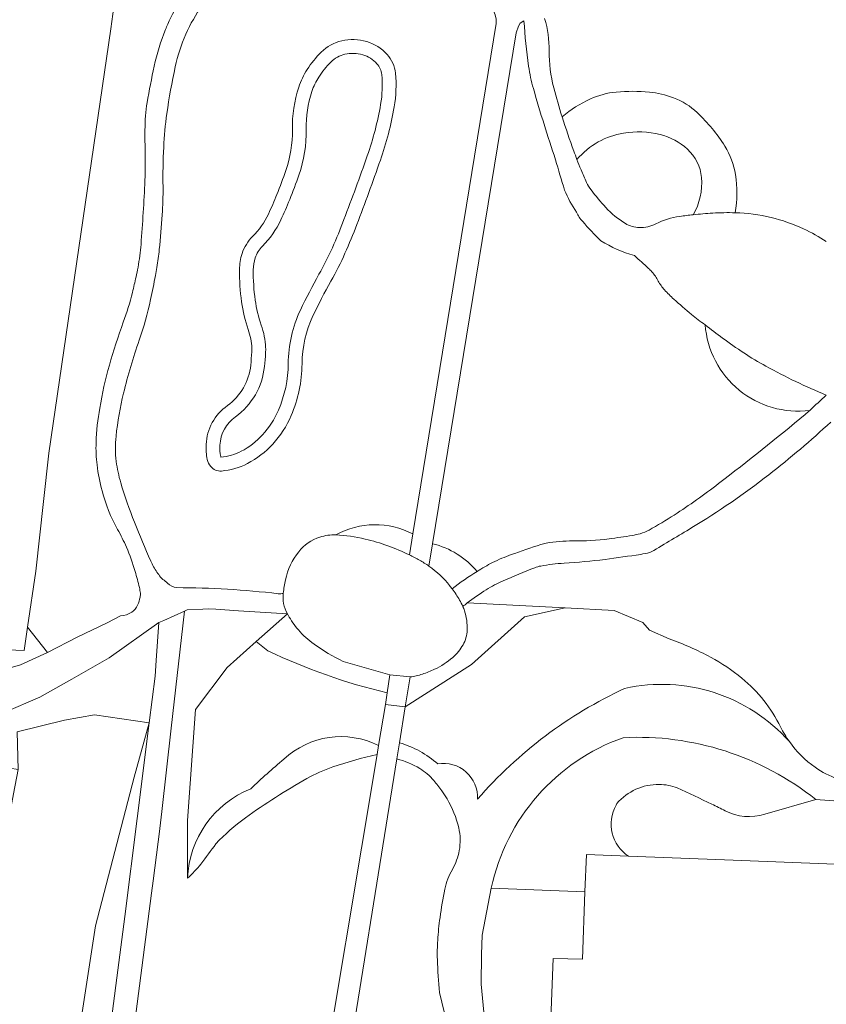
# Model space of a CAD drawing. Units: metres. Extents: x 203275 to 211954, y 436544 to 441036.
# Drawn here: x 205835 to 205893, y 439135 to 439206 of the extents above; entities that cross this region are included whole.
import ezdxf

# ---------------------------------------------------------------- set-up
doc = ezdxf.new("R2010")
doc.units = ezdxf.units.M
doc.header["$MEASUREMENT"] = 0
for name, color, linetype, lineweight in [('B-RO-GR-BEPLANTING_CULTUUR_BOSPLANTSOEN-GV', 243, 'Continuous', 0), ('B-RO-GR-BEPLANTING_CULTUUR_HEESTERS-GV', 243, 'Continuous', 0), ('B-RO-GR-BEPLANTING_CULTUUR_ROOS-GV', 243, 'Continuous', 0), ('B-RO-GR-GROENVOORZIENING-GV', 243, 'Continuous', 0), ('B-RO-OG-BEBOUWING-GV', 243, 'Continuous', 0), ('B-RO-OG-TERREIN_CULTUURSCHEIDING-GV', 243, 'Continuous', 0), ('B-RO-OG-TERREIN_ERF-GV', 243, 'Continuous', 0), ('B-RO-VH-ONVERHARD-GV', 243, 'Continuous', 0), ('B-RO-VH-VERHARDING_BETON-GV', 243, 'Continuous', 0), ('B-RO-VH-VERHARDING_OPEN-GV', 243, 'Continuous', 0), ('B-RO-VH-VERHARDING_STRAATBAKSTEEN-GV', 243, 'Continuous', 0)]:
    doc.layers.add(name, color=color, linetype=linetype, lineweight=lineweight)

msp = doc.modelspace()

# ---------------------------------------------------------------- linework, layer by layer
at = {"layer": 'B-RO-GR-BEPLANTING_CULTUUR_BOSPLANTSOEN-GV', "flags": 128}
for points in [[(205846.14, 439245.313), (205845.858, 439236.373), (205845.779, 439232.201), (205845.549, 439232.198), (205843.609, 439218.889), (205841.883, 439207.051), (205841.648, 439205.442), (205837.169, 439174.717), (205836.785, 439171.219)], [(205836.785, 439171.219), (205836.229, 439166.162), (205835.626, 439162.127), (205837.065, 439160.28), (205839.226, 439161.394), (205841.385, 439162.431), (205842.367, 439162.932)]]:
    msp.add_lwpolyline(points, dxfattribs=at)
at = {"layer": 'B-RO-GR-BEPLANTING_CULTUUR_BOSPLANTSOEN-GV'}
for points in [[(205845.783, 439205.795, -0.038673), (205846.765, 439207.64)], [(205845.623, 439205.413, -0.008908), (205845.783, 439205.795)], [(205844.799, 439202.739, -0.04141), (205845.623, 439205.413)], [(205844.279, 439200.111, -0.010543), (205844.799, 439202.739)], [(205844.166, 439199.156, -0.028738), (205844.279, 439200.111)], [(205844.136, 439197.06, -0.022869), (205844.166, 439199.156)], [(205844.123, 439194.457, 0.018818), (205844.136, 439197.06)], [(205843.843, 439189.843, 0.009501), (205844.123, 439194.457)], [(205843.625, 439188.179, 0.025589), (205843.843, 439189.843)], [(205843.486, 439187.494, 0.009003), (205843.625, 439188.179)], [(205843.218, 439186.353, 0.005569), (205843.486, 439187.494)], [(205842.56, 439184.195, 0.027176), (205843.218, 439186.353)], [(205841.553, 439181.083, -0.018856), (205842.56, 439184.195)], [(205840.851, 439177.985, -0.026428), (205841.553, 439181.083)], [(205840.589, 439175.483, -0.033375), (205840.851, 439177.985)], [(205840.658, 439173.868, -0.040359), (205840.589, 439175.483)], [(205841.02, 439171.99, -0.034046), (205840.658, 439173.868)], [(205842.151, 439169.191, -0.062806), (205841.02, 439171.99)], [(205842.785, 439167.913, 0.024465), (205842.151, 439169.191)], [(205843.423, 439166.14, 0.032377), (205842.785, 439167.913)], [(205843.726, 439164.987, 0.011613), (205843.423, 439166.14)], [(205843.796, 439164.571, 0.032728), (205843.726, 439164.987)], [(205843.778, 439164.289, 0.084323), (205843.796, 439164.571)], [(205843.17, 439163.201, 0.156718), (205843.6, 439163.72)], [(205843.6, 439163.72, 0.039725), (205843.778, 439164.289)], [(205842.367, 439162.932, 0.123226), (205843.17, 439163.201)]]:
    msp.add_lwpolyline(points, format="xyb", dxfattribs=at)
at = {"layer": 'B-RO-GR-BEPLANTING_CULTUUR_BOSPLANTSOEN-GV', "flags": 128}
msp.add_lwpolyline([(205827.222, 439115.652), (205827.209, 439115.593), (205835.166, 439114.745), (205836.852, 439122.017), (205839.047, 439130.757), (205840.535, 439140.493), (205843.336, 439151.251), (205844.443, 439155.18), (205840.474, 439155.775), (205838.312, 439155.377), (205834.881, 439154.549), (205834.944, 439151.798), (205834.617, 439150.053), (205831.844, 439135.298), (205831.949, 439135.249), (205832.628, 439134.932), (205830.75, 439129.177), (205829.231, 439124.518)], close=True, dxfattribs=at)
at = {"layer": 'B-RO-GR-BEPLANTING_CULTUUR_HEESTERS-GV', "flags": 128}
msp.add_lwpolyline([(205818.544, 439158.44), (205821.256, 439158.202), (205823.564, 439158.129), (205825.485, 439158.104), (205827.406, 439158.098), (205829.251, 439158.133), (205831.08, 439158.323), (205832.915, 439158.765), (205834.019, 439159.079), (205835.122, 439159.393), (205837.065, 439160.28), (205835.626, 439162.127), (205835.372, 439160.43), (205834.167, 439160.471), (205818.528, 439161.01)], close=True, dxfattribs=at)
at = {"layer": 'B-RO-GR-BEPLANTING_CULTUUR_ROOS-GV'}
for points in [[(205878.273, 439200.872, 0.08367), (205876.391, 439200.37)], [(205880.664, 439200.865, 0.0481), (205878.273, 439200.872)], [(205882.406, 439200.458, 0.064563), (205880.664, 439200.865)], [(205876.391, 439200.37, 0.067563), (205874.347, 439199.081)], [(205884.139, 439199.38, 0.099049), (205882.406, 439200.458)], [(205886.138, 439196.95, 0.063885), (205884.139, 439199.38)], [(205874.347, 439199.081, 0.011038), (205875.197, 439196.587)], [(205876.968, 439197.258, -0.087549), (205878.794, 439197.902)], [(205878.794, 439197.902, -0.102853), (205881.449, 439197.793)], [(205875.419, 439195.994, -0.084848), (205876.968, 439197.258)], [(205881.449, 439197.793, -0.122653), (205883.423, 439196.737)], [(205875.197, 439196.587, 0.004255), (205875.419, 439195.994)], [(205883.423, 439196.737, -0.189141), (205884.446, 439194.679)], [(205886.907, 439194.892, 0.101756), (205886.138, 439196.95)], [(205884.446, 439194.679, -0.155768), (205883.837, 439191.986)], [(205886.887, 439192.131, 0.08042), (205886.907, 439194.892)], [(205885.258, 439192.105, -0.022163), (205886.887, 439192.131)], [(205883.837, 439191.986, -0.010658), (205885.258, 439192.105)]]:
    msp.add_lwpolyline(points, format="xyb", dxfattribs=at)
at = {"layer": 'B-RO-GR-BEPLANTING_CULTUUR_ROOS-GV', "flags": 128}
msp.add_lwpolyline([(205817.904, 439154.598), (205825.347, 439153.375), (205834.351, 439151.895), (205834.944, 439151.798), (205834.881, 439154.549), (205838.312, 439155.377), (205840.474, 439155.775), (205844.443, 439155.18), (205844.871, 439158.565), (205844.949, 439159.702), (205845.138, 439162.456), (205841.533, 439159.897), (205838.831, 439158.351), (205836.51, 439157.049), (205833.94, 439155.934), (205826.781, 439155.536), (205823.115, 439155.492), (205820.438, 439155.463), (205818.127, 439155.519)], close=True, dxfattribs=at)
at = {"layer": 'B-RO-GR-GROENVOORZIENING-GV'}
for points in [[(205885.965, 439183.057, -0.001414), (205884.707, 439184.01)], [(205884.707, 439184.01, 0.429985), (205892.286, 439177.821)], [(205889.114, 439181.017, -0.035921), (205885.965, 439183.057)], [(205893.482, 439178.923, -0.027872), (205889.114, 439181.017)], [(205892.286, 439177.821, 0.002784), (205893.482, 439178.923)], [(205863.537, 439168.873, 0.251928), (205857.956, 439168.801)], [(205857.956, 439168.801, -0.049156), (205860.084, 439168.5)], [(205860.084, 439168.5, -0.053603), (205863.287, 439167.346)], [(205868.194, 439166.159, 0.158966), (205864.966, 439168.158)], [(205864.702, 439166.539, -0.070493), (205866.2, 439165.126)], [(205866.38, 439164.892, -0.026408), (205868.194, 439166.159)], [(205866.2, 439165.126, -0.0095), (205866.38, 439164.892)], [(205867.479, 439163.868, 0.005752), (205867.155, 439163.615)], [(205867.155, 439163.615, -0.019014), (205867.27, 439163.31)], [(205854.497, 439162.992, -0.012248), (205854.447, 439163.083)], [(205855.246, 439161.919, -0.049893), (205854.497, 439162.992)], [(205867.27, 439163.31, -0.090436), (205867.469, 439161.901)], [(205856.377, 439160.89, -0.062161), (205855.246, 439161.919)], [(205867.469, 439161.901, -0.117144), (205867.169, 439160.838)], [(205858.485, 439159.631, -0.038628), (205856.377, 439160.89)], [(205867.169, 439160.838, -0.088275), (205866.422, 439159.924)], [(205885.103, 439159.943, 0.040454), (205882.11, 439161.262)], [(205861.678, 439157.363, -0.054038), (205853.035, 439160.414)], [(205853.035, 439160.414, 0.054038), (205861.678, 439157.363)], [(205866.422, 439159.924, -0.066427), (205865.109, 439159.071)], [(205887.37, 439158.419, 0.048538), (205885.103, 439159.943)], [(205864.225, 439158.716, -0.059075), (205863.335, 439158.515)], [(205865.109, 439159.071, -0.030598), (205864.225, 439158.716)], [(205890.807, 439153.826, 0.273012), (205878.877, 439157.679)], [(205878.877, 439157.679, -0.273012), (205890.807, 439153.826)], [(205890.171, 439154.89, 0.10597), (205887.37, 439158.419)], [(205878.877, 439157.679, 0.105538), (205868.221, 439149.658)], [(205868.221, 439149.658, -0.105538), (205878.877, 439157.679)], [(205890.807, 439153.826, -0.039844), (205890.171, 439154.89)], [(205861.051, 439153.542, 0.31431), (205854.188, 439152.555)], [(205854.188, 439152.555, -0.31431), (205861.051, 439153.542)], [(205865.342, 439152.209, 0.110914), (205862.563, 439153.747)], [(205862.563, 439153.747, -0.110914), (205865.342, 439152.209)], [(205869.212, 439143.225, -0.259662), (205878.757, 439154.114)], [(205878.757, 439154.114, 0.259662), (205869.212, 439143.225)], [(205878.757, 439154.114, -0.183143), (205892.725, 439149.628)], [(205892.725, 439149.628, 0.183143), (205878.757, 439154.114)], [(205892.67, 439151.972, -0.084354), (205890.807, 439153.826)], [(205854.188, 439152.555, 0.014547), (205851.791, 439150.414)], [(205851.791, 439150.414, -0.014547), (205854.188, 439152.555)], [(205857.733, 439151.992, -0.029219), (205860.942, 439152.891)], [(205862.376, 439152.581, -0.070143), (205864.036, 439151.883)], [(205868.221, 439149.658, 0.481768), (205865.342, 439152.209)], [(205865.342, 439152.209, -0.481768), (205868.221, 439149.658)], [(205855.855, 439151.147, -0.045212), (205857.733, 439151.992)], [(205864.036, 439151.883, -0.084444), (205865.054, 439151.012)], [(205896.095, 439150.734, -0.134375), (205892.67, 439151.972)], [(205851.401, 439148.307, -0.027412), (205855.855, 439151.147)], [(205865.054, 439151.012, -0.017126), (205865.624, 439150.274)], [(205851.791, 439150.414, 0.295671), (205847.216, 439143.937)], [(205847.216, 439143.937, -0.295671), (205851.791, 439150.414)], [(205865.624, 439150.274, -0.023793), (205866.013, 439149.678)], [(205878.319, 439149.344, -0.2224), (205881.377, 439150.726)], [(205881.377, 439150.726, -0.084824), (205882.685, 439150.487)], [(205882.685, 439150.487, -0.003108), (205885.182, 439149.297)], [(205866.013, 439149.678, -0.075525), (205866.854, 439147.586)], [(205879.161, 439145.523, -0.395413), (205878.251, 439149.23)], [(205878.251, 439149.23, -0.015447), (205878.319, 439149.344)], [(205885.182, 439149.297, -0.001712), (205886.152, 439148.825)], [(205886.152, 439148.825, 0.208975), (205889.02, 439148.586)], [(205849.27, 439146.422, -0.050759), (205851.401, 439148.307)], [(205866.854, 439147.586, -0.103352), (205866.895, 439145.932)], [(205848.185, 439144.965, 0.000981), (205849.27, 439146.422)], [(205866.895, 439145.932, -0.085108), (205866.397, 439144.575)], [(205847.216, 439143.937, 0.030534), (205848.185, 439144.965)], [(205866.397, 439144.575, 0.081014), (205865.856, 439143.144)], [(205865.856, 439143.144, 0.01531), (205865.503, 439141.09)], [(205865.503, 439141.09, 0.019719), (205865.334, 439139.439)], [(205865.334, 439139.439, 0.023782), (205865.311, 439138.049)], [(205865.311, 439138.049, 0.013758), (205865.454, 439135.659)], [(205865.454, 439135.659, 0.08441), (205869.905, 439125.027)]]:
    msp.add_lwpolyline(points, format="xyb", dxfattribs=at)
at = {"layer": 'B-RO-GR-GROENVOORZIENING-GV', "flags": 128}
for points in [[(205863.287, 439167.346), (205863.537, 439168.873)], [(205864.966, 439168.158), (205864.702, 439166.539)], [(205863.335, 439158.515), (205862.98, 439156.342), (205867.785, 439159.406), (205871.617, 439162.871), (205874.571, 439163.51), (205867.479, 439163.868)], [(205854.447, 439163.083), (205852.195, 439161.081), (205853.035, 439160.414)], [(205882.11, 439161.262), (205880.665, 439161.9), (205880.189, 439162.444), (205878.12, 439163.331), (205874.571, 439163.51), (205871.617, 439162.871), (205867.785, 439159.406), (205862.98, 439156.342), (205862.563, 439153.747)], [(205853.035, 439160.414), (205852.195, 439161.081), (205850.074, 439159.196), (205847.797, 439156.144), (205847.216, 439148.104), (205847.216, 439143.937)], [(205861.678, 439157.363), (205861.878, 439158.667), (205858.485, 439159.631)], [(205861.051, 439153.542), (205861.546, 439156.506), (205861.678, 439157.363)], [(205862.563, 439153.747), (205862.376, 439152.581)], [(205860.942, 439152.891), (205861.051, 439153.542)], [(205889.02, 439148.586), (205892.725, 439149.628)], [(205892.725, 439149.628), (205893.698, 439149.561)], [(205869.212, 439143.225), (205876.002, 439142.951), (205876.105, 439145.641), (205879.161, 439145.523)], [(205869.905, 439125.027), (205873.568, 439124.864), (205872.609, 439126.379), (205870.622, 439128.98), (205869.693, 439130.364), (205868.94, 439132.313), (205868.674, 439134.231), (205868.485, 439136.268), (205868.503, 439138.405), (205868.562, 439139.82), (205869.212, 439143.225)]]:
    msp.add_lwpolyline(points, dxfattribs=at)
msp.add_lwpolyline([(205841.281, 439130.427), (205842.669, 439141.162), (205843.567, 439148.257), (205844.443, 439155.18), (205843.336, 439151.251), (205840.535, 439140.493), (205839.047, 439130.757), (205836.852, 439122.017), (205835.166, 439114.745), (205836.899, 439114.554), (205837.57, 439114.48), (205837.85, 439114.572), (205839.293, 439115.044)], close=True, dxfattribs=at)
at = {"layer": 'B-RO-OG-BEBOUWING-GV', "flags": 128}
msp.add_lwpolyline([(205912.798, 439126.583), (205913.314, 439139.535), (205904.035, 439139.892), (205904.215, 439144.558), (205900.844, 439144.688), (205899.702, 439144.732), (205899.678, 439144.733), (205898.476, 439144.779), (205886.106, 439145.256), (205879.161, 439145.523), (205876.105, 439145.641), (205876.002, 439142.951), (205875.813, 439138.062), (205873.706, 439138.114), (205873.307, 439128.109)], dxfattribs=at)
at = {"layer": 'B-RO-OG-TERREIN_CULTUURSCHEIDING-GV'}
for points in [[(205869.58, 439205.83, 0.327042), (205868.223, 439207.827)], [(205848.287, 439207.145, 0.053197), (205847.091, 439205.068)], [(205871.92, 439202.741, -0.017797), (205871.582, 439206.023)], [(205873.081, 439206.202, -0.074093), (205873.412, 439203.843)], [(205847.091, 439205.068, 0.05128), (205846.323, 439202.705)], [(205856.893, 439203.757, -0.138915), (205858.382, 439204.584)], [(205858.382, 439204.584, 0.138915), (205856.893, 439203.757)], [(205858.382, 439204.584, -0.130636), (205860.189, 439204.53)], [(205860.189, 439204.53, 0.130636), (205858.382, 439204.584)], [(205860.189, 439204.53, -0.136524), (205861.67, 439203.599)], [(205861.67, 439203.599, 0.136524), (205860.189, 439204.53)], [(205855.877, 439202.498, -0.054245), (205856.893, 439203.757)], [(205856.893, 439203.757, 0.054245), (205855.877, 439202.498)], [(205858.61, 439203.61, 0.139642), (205857.599, 439203.048)], [(205857.599, 439203.048, -0.139642), (205858.61, 439203.61)], [(205859.903, 439203.572, 0.130024), (205858.61, 439203.61)], [(205858.61, 439203.61, -0.130024), (205859.903, 439203.572)], [(205860.93, 439202.926, 0.136372), (205859.903, 439203.572)], [(205859.903, 439203.572, -0.136372), (205860.93, 439202.926)], [(205861.67, 439203.599, -0.161361), (205862.276, 439202.235)], [(205862.276, 439202.235, 0.161361), (205861.67, 439203.599)], [(205873.412, 439203.843, 0.06574), (205873.74, 439201.186)], [(205857.599, 439203.048, 0.054848), (205856.719, 439201.958)], [(205856.719, 439201.958, -0.054848), (205857.599, 439203.048)], [(205861.281, 439202.137, 0.161436), (205860.93, 439202.926)], [(205860.93, 439202.926, -0.161436), (205861.281, 439202.137)], [(205846.323, 439202.705, 0.017334), (205845.714, 439199.307)], [(205855.274, 439201.234, -0.062656), (205855.877, 439202.498)], [(205855.877, 439202.498, 0.062656), (205855.274, 439201.234)], [(205861.2, 439199.967, 0.067785), (205861.281, 439202.137)], [(205861.281, 439202.137, -0.067785), (205861.2, 439199.967)], [(205862.276, 439202.235, -0.067316), (205862.186, 439199.796)], [(205862.186, 439199.796, 0.067316), (205862.276, 439202.235)], [(205872.264, 439201.127, -0.035637), (205871.92, 439202.741)], [(205856.719, 439201.958, 0.062939), (205856.223, 439200.92)], [(205856.223, 439200.92, -0.062939), (205856.719, 439201.958)], [(205854.806, 439198.15, -0.084774), (205855.274, 439201.234)], [(205855.274, 439201.234, 0.084774), (205854.806, 439198.15)], [(205856.223, 439200.92, 0.084679), (205855.806, 439198.169)], [(205855.806, 439198.169, -0.084679), (205856.223, 439200.92)], [(205873.865, 439195.969, -0.009763), (205872.264, 439201.127)], [(205873.74, 439201.186, 0.013233), (205874.347, 439199.081)], [(205876.391, 439200.37, -0.08367), (205878.273, 439200.872)], [(205878.273, 439200.872, -0.0481), (205880.664, 439200.865)], [(205880.664, 439200.865, -0.064563), (205882.406, 439200.458)], [(205874.347, 439199.081, -0.067563), (205876.391, 439200.37)], [(205882.406, 439200.458, -0.099049), (205884.139, 439199.38)], [(205845.714, 439199.307, 0.024394), (205845.485, 439196.879)], [(205860.235, 439196.264, 0.041524), (205861.2, 439199.967)], [(205861.2, 439199.967, -0.041524), (205860.235, 439196.264)], [(205862.186, 439199.796, -0.041258), (205861.179, 439195.933)], [(205861.179, 439195.933, 0.041258), (205862.186, 439199.796)], [(205884.139, 439199.38, -0.063885), (205886.138, 439196.95)], [(205854.336, 439195.189, 0.088244), (205854.806, 439198.15)], [(205854.806, 439198.15, -0.088244), (205854.336, 439195.189)], [(205855.806, 439198.169, -0.08822), (205855.281, 439194.862)], [(205855.281, 439194.862, 0.08822), (205855.806, 439198.169)], [(205878.794, 439197.902, 0.087549), (205876.968, 439197.258)], [(205881.449, 439197.793, 0.102853), (205878.794, 439197.902)], [(205876.968, 439197.258, 0.084848), (205875.419, 439195.994)], [(205883.423, 439196.737, 0.122653), (205881.449, 439197.793)], [(205845.485, 439196.879, 0.014208), (205845.436, 439193.999)], [(205884.446, 439194.679, 0.189141), (205883.423, 439196.737)], [(205886.138, 439196.95, -0.101756), (205886.907, 439194.892)], [(205858.545, 439191.637, 0.006384), (205860.235, 439196.264)], [(205860.235, 439196.264, -0.006384), (205858.545, 439191.637)], [(205861.179, 439195.933, -0.006366), (205859.48, 439191.282)], [(205859.48, 439191.282, 0.006366), (205861.179, 439195.933)], [(205874.522, 439193.778, -0.002219), (205873.865, 439195.969)], [(205875.419, 439195.994, 0.005014), (205875.717, 439195.235)], [(205853.686, 439193.453, 0.012374), (205854.336, 439195.189)], [(205854.336, 439195.189, -0.012374), (205853.686, 439193.453)], [(205875.717, 439195.235, 0.012222), (205876.11, 439194.328)], [(205855.281, 439194.862, -0.012236), (205854.614, 439193.079)], [(205854.614, 439193.079, 0.012236), (205855.281, 439194.862)], [(205876.11, 439194.328, 0.056133), (205876.441, 439193.782)], [(205883.837, 439191.986, 0.155768), (205884.446, 439194.679)], [(205886.907, 439194.892, -0.08042), (205886.887, 439192.131)], [(205845.436, 439193.999, -0.019911), (205845.378, 439191.983)], [(205875.391, 439192.166, -0.048855), (205874.522, 439193.778)], [(205876.441, 439193.782, 0.021613), (205877.504, 439192.517)], [(205853.066, 439192.035, 0.014947), (205853.686, 439193.453)], [(205853.686, 439193.453, -0.014947), (205853.066, 439192.035)], [(205854.614, 439193.079, -0.01454), (205853.97, 439191.607)], [(205853.97, 439191.607, 0.01454), (205854.614, 439193.079)], [(205875.836, 439191.509, -0.114297), (205875.391, 439192.166)], [(205877.504, 439192.517, 0.072809), (205878.929, 439191.356)], [(205845.378, 439191.983, -0.007297), (205845.166, 439189.465)], [(205851.93, 439190.414, 0.084885), (205853.066, 439192.035)], [(205853.066, 439192.035, -0.084885), (205851.93, 439190.414)], [(205853.97, 439191.607, -0.084832), (205852.64, 439189.71)], [(205852.64, 439189.71, 0.084832), (205853.97, 439191.607)], [(205857.704, 439189.599, 0.013743), (205858.545, 439191.637)], [(205858.545, 439191.637, -0.013743), (205857.704, 439189.599)], [(205877.155, 439190.107, -0.034915), (205875.836, 439191.509)], [(205881.135, 439191.328, -0.083114), (205882.868, 439191.868)], [(205882.868, 439191.868, -0.007764), (205883.837, 439191.986)], [(205886.887, 439192.131, -0.0526), (205889.478, 439191.788)], [(205889.478, 439191.788, -0.04865), (205891.841, 439190.966)], [(205859.48, 439191.282, -0.01388), (205858.617, 439189.192)], [(205858.617, 439189.192, 0.01388), (205859.48, 439191.282)], [(205878.929, 439191.356, 0.128256), (205879.942, 439191.061)], [(205879.942, 439191.061, 0.124833), (205881.135, 439191.328)], [(205891.841, 439190.966, -0.039815), (205893.485, 439190.043)], [(205851.167, 439189.17, -0.115961), (205851.93, 439190.414)], [(205851.93, 439190.414, 0.115961), (205851.167, 439189.17)], [(205879.582, 439189.026, -0.070585), (205877.155, 439190.107)], [(205845.166, 439189.465, -0.014466), (205845, 439188.171)], [(205852.64, 439189.71, 0.115344), (205852.116, 439188.856)], [(205852.116, 439188.856, -0.115344), (205852.64, 439189.71)], [(205856.732, 439187.674, 0.023849), (205857.704, 439189.599)], [(205857.704, 439189.599, -0.023849), (205856.732, 439187.674)], [(205850.975, 439188.018, -0.077423), (205851.167, 439189.17)], [(205851.167, 439189.17, 0.077423), (205850.975, 439188.018)], [(205852.116, 439188.856, 0.076981), (205851.975, 439188.007)], [(205851.975, 439188.007, -0.076981), (205852.116, 439188.856)], [(205858.617, 439189.192, -0.02402), (205857.602, 439187.181)], [(205857.602, 439187.181, 0.02402), (205858.617, 439189.192)], [(205880.609, 439188.098, 0.005638), (205879.582, 439189.026)], [(205845, 439188.171, -0.010372), (205844.894, 439187.577)], [(205851.127, 439185.67, -0.038226), (205850.975, 439188.018)], [(205850.975, 439188.018, 0.038226), (205851.127, 439185.67)], [(205851.975, 439188.007, 0.038163), (205852.117, 439185.81)], [(205852.117, 439185.81, -0.038163), (205851.975, 439188.007)], [(205880.856, 439187.848, 0.022169), (205880.609, 439188.098)], [(205844.894, 439187.577, -0.003535), (205844.536, 439185.837)], [(205855.391, 439185.082, -0.019007), (205856.732, 439187.674)], [(205856.732, 439187.674, 0.019007), (205855.391, 439185.082)], [(205857.602, 439187.181, 0.019184), (205856.296, 439184.657)], [(205856.296, 439184.657, -0.019184), (205857.602, 439187.181)], [(205881.314, 439187.187, 0.064727), (205880.856, 439187.848)], [(205881.762, 439186.547, -0.065437), (205881.314, 439187.187)], [(205882.439, 439185.873, -0.022935), (205881.762, 439186.547)], [(205844.536, 439185.837, -0.031765), (205843.712, 439182.897)], [(205852.117, 439185.81, 0.04817), (205852.555, 439184)], [(205852.555, 439184, -0.04817), (205852.117, 439185.81)], [(205883.722, 439184.765, -0.012805), (205882.439, 439185.873)], [(205851.61, 439183.672, -0.048123), (205851.127, 439185.67)], [(205851.127, 439185.67, 0.048123), (205851.61, 439183.672)], [(205854.508, 439181.2, -0.108351), (205855.391, 439185.082)], [(205855.391, 439185.082, 0.108351), (205854.508, 439181.2)], [(205856.296, 439184.657, 0.108357), (205855.508, 439181.192)], [(205855.508, 439181.192, -0.108357), (205856.296, 439184.657)], [(205884.707, 439184.01, -0.013586), (205883.722, 439184.765)], [(205851.872, 439182.313, 0.072126), (205851.61, 439183.672)], [(205851.61, 439183.672, -0.072126), (205851.872, 439182.313)], [(205852.555, 439184, -0.071868), (205852.871, 439182.36)], [(205852.871, 439182.36, 0.071868), (205852.555, 439184)], [(205892.286, 439177.821, -0.429985), (205884.707, 439184.01)], [(205843.712, 439182.897, 0.024179), (205842.576, 439179.064)], [(205851.869, 439182.048, 0.026634), (205851.872, 439182.313)], [(205851.872, 439182.313, -0.026634), (205851.869, 439182.048)], [(205852.871, 439182.36, -0.026526), (205852.867, 439181.981)], [(205852.867, 439181.981, 0.026526), (205852.871, 439182.36)], [(205851.79, 439181.099, 0.007761), (205851.869, 439182.048)], [(205851.869, 439182.048, -0.007761), (205851.79, 439181.099)], [(205852.867, 439181.981, -0.008014), (205852.785, 439181)], [(205852.785, 439181, 0.008014), (205852.867, 439181.981)], [(205850.097, 439178.166, 0.215468), (205851.79, 439181.099)], [(205851.79, 439181.099, -0.215468), (205850.097, 439178.166)], [(205852.785, 439181, -0.215391), (205850.681, 439177.354)], [(205850.681, 439177.354, 0.215391), (205852.785, 439181)], [(205853.8, 439177.835, 0.100199), (205854.508, 439181.2)], [(205854.508, 439181.2, -0.100199), (205853.8, 439177.835)], [(205855.508, 439181.192, -0.100179), (205854.718, 439177.439)], [(205854.718, 439177.439, 0.100179), (205855.508, 439181.192)], [(205842.576, 439179.064, 0.033688), (205842.032, 439175.945)], [(205848.559, 439175.344, -0.22811), (205850.097, 439178.166)], [(205850.097, 439178.166, 0.22811), (205848.559, 439175.344)], [(205850.681, 439177.354, 0.228418), (205849.558, 439175.294)], [(205849.558, 439175.294, -0.228418), (205850.681, 439177.354)], [(205852.647, 439176.048, 0.08281), (205853.8, 439177.835)], [(205853.8, 439177.835, -0.08281), (205852.647, 439176.048)], [(205854.718, 439177.439, -0.083113), (205853.386, 439175.375)], [(205853.386, 439175.375, 0.083113), (205854.718, 439177.439)], [(205885.675, 439172.51, 0.009689), (205891.944, 439177.524)], [(205891.944, 439177.524, 0.010353), (205892.286, 439177.821)], [(205893.813, 439176.971, -0.02016), (205889.314, 439173.157)], [(205842.032, 439175.945, 0.058645), (205842.051, 439174.121)], [(205851.094, 439174.853, 0.088086), (205852.647, 439176.048)], [(205852.647, 439176.048, -0.088086), (205851.094, 439174.853)], [(205848.643, 439174.264, -0.064569), (205848.559, 439175.344)], [(205848.559, 439175.344, 0.064569), (205848.643, 439174.264)], [(205849.558, 439175.294, 0.065001), (205849.622, 439174.467)], [(205849.622, 439174.467, -0.065001), (205849.558, 439175.294)], [(205853.386, 439175.375, -0.088539), (205851.555, 439173.966)], [(205851.555, 439173.966, 0.088539), (205853.386, 439175.375)], [(205849.622, 439174.467, 0.073918), (205849.636, 439174.427)], [(205849.636, 439174.427, -0.073918), (205849.622, 439174.467)], [(205849.636, 439174.427, 0.097488), (205851.094, 439174.853)], [(205851.094, 439174.853, -0.097488), (205849.636, 439174.427)], [(205842.051, 439174.121, 0.040733), (205842.378, 439172.576)], [(205848.889, 439173.756, -0.125123), (205848.643, 439174.264)], [(205848.643, 439174.264, 0.125123), (205848.889, 439173.756)], [(205849.674, 439173.427, -0.242489), (205848.889, 439173.756)], [(205848.889, 439173.756, 0.242489), (205849.674, 439173.427)], [(205851.555, 439173.966, -0.100597), (205849.674, 439173.427)], [(205849.674, 439173.427, 0.100597), (205851.555, 439173.966)], [(205889.314, 439173.157, -0.030124), (205883.747, 439169.325)], [(205842.378, 439172.576, 0.021265), (205843.368, 439169.71)], [(205882.463, 439170.239, 0.019778), (205885.675, 439172.51)], [(205880.647, 439169.154, 0.018725), (205882.463, 439170.239)], [(205843.368, 439169.71, 0.012111), (205844.553, 439166.902)], [(205857.956, 439168.801, -0.251928), (205863.537, 439168.873)], [(205883.747, 439169.325, -0.002808), (205880.805, 439167.573)], [(205855.273, 439167.584, -0.144667), (205856.794, 439168.639)], [(205856.794, 439168.639, -0.090896), (205857.956, 439168.801)], [(205877.747, 439168.516, 0.009637), (205879.43, 439168.761)], [(205879.43, 439168.761, 0.027757), (205879.998, 439168.888)], [(205879.998, 439168.888, 0.056684), (205880.647, 439169.154)], [(205864.966, 439168.158, -0.158966), (205868.194, 439166.159)], [(205870.647, 439167.369, -0.00623), (205872.811, 439168.104)], [(205872.811, 439168.104, -0.035499), (205873.202, 439168.202)], [(205873.202, 439168.202, -0.046227), (205875.114, 439168.362)], [(205875.114, 439168.362, 0.033463), (205877.747, 439168.516)], [(205854.303, 439165.545, -0.117862), (205855.273, 439167.584)], [(205869.31, 439166.797, -0.032058), (205870.647, 439167.369)], [(205880.04, 439167.391, -0.005969), (205877.458, 439167.027)], [(205880.682, 439167.522, -0.023651), (205880.04, 439167.391)], [(205880.805, 439167.573, -0.073544), (205880.682, 439167.522)], [(205844.553, 439166.902, 0.040369), (205844.994, 439166.104)], [(205868.194, 439166.159, -0.024097), (205869.31, 439166.797)], [(205872.807, 439166.547, 0.04842), (205872.365, 439166.421)], [(205874.487, 439166.749, 0.030935), (205872.807, 439166.547)], [(205877.458, 439167.027, -0.017319), (205874.487, 439166.749)], [(205844.994, 439166.104, 0.023212), (205845.26, 439165.742)], [(205872.365, 439166.421, 0.009011), (205870.077, 439165.477)], [(205845.26, 439165.742, 0.044589), (205845.427, 439165.572)], [(205845.427, 439165.572, -0.059988), (205845.754, 439165.301)], [(205845.754, 439165.301, 0.152633), (205846.441, 439164.978)], [(205854.151, 439164.565, -0.027901), (205854.303, 439165.545)], [(205870.077, 439165.477, 0.039468), (205868.853, 439164.827)], [(205846.441, 439164.978, -0.028064), (205853.782, 439164.541)], [(205853.782, 439164.541, 0.075047), (205854.151, 439164.565)], [(205868.853, 439164.827, 0.021024), (205867.479, 439163.868)], [(205882.11, 439161.262, -0.040454), (205885.103, 439159.943)], [(205885.103, 439159.943, -0.048538), (205887.37, 439158.419)], [(205887.37, 439158.419, -0.10597), (205890.171, 439154.89)], [(205890.171, 439154.89, 0.039844), (205890.807, 439153.826)], [(205890.807, 439153.826, 0.084354), (205892.67, 439151.972)], [(205860.942, 439152.891, 0.029219), (205857.733, 439151.992)], [(205864.036, 439151.883, 0.070143), (205862.376, 439152.581)], [(205857.733, 439151.992, 0.045212), (205855.855, 439151.147)], [(205865.054, 439151.012, 0.084444), (205864.036, 439151.883)], [(205892.67, 439151.972, 0.134375), (205896.095, 439150.734)], [(205855.855, 439151.147, 0.027412), (205851.401, 439148.307)], [(205865.624, 439150.274, 0.017126), (205865.054, 439151.012)], [(205866.013, 439149.678, 0.023793), (205865.624, 439150.274)], [(205881.377, 439150.726, 0.2224), (205878.319, 439149.344)], [(205882.685, 439150.487, 0.084824), (205881.377, 439150.726)], [(205885.182, 439149.297, 0.003108), (205882.685, 439150.487)], [(205866.854, 439147.586, 0.075525), (205866.013, 439149.678)], [(205878.251, 439149.23, 0.395413), (205879.161, 439145.523)], [(205878.319, 439149.344, 0.015447), (205878.251, 439149.23)], [(205886.152, 439148.825, 0.001712), (205885.182, 439149.297)], [(205889.02, 439148.586, -0.208975), (205886.152, 439148.825)], [(205851.401, 439148.307, 0.050759), (205849.27, 439146.422)], [(205866.895, 439145.932, 0.103352), (205866.854, 439147.586)], [(205849.27, 439146.422, -0.000981), (205848.185, 439144.965)], [(205866.397, 439144.575, 0.085108), (205866.895, 439145.932)], [(205848.185, 439144.965, -0.030534), (205847.216, 439143.937)], [(205865.856, 439143.144, -0.081014), (205866.397, 439144.575)], [(205865.503, 439141.09, -0.01531), (205865.856, 439143.144)], [(205865.334, 439139.439, -0.019719), (205865.503, 439141.09)], [(205865.311, 439138.049, -0.023782), (205865.334, 439139.439)], [(205865.454, 439135.659, -0.013758), (205865.311, 439138.049)], [(205869.905, 439125.027, -0.08441), (205865.454, 439135.659)]]:
    msp.add_lwpolyline(points, format="xyb", dxfattribs=at)
at = {"layer": 'B-RO-OG-TERREIN_CULTUURSCHEIDING-GV', "flags": 128}
for points in [[(205863.537, 439168.873), (205869.58, 439205.83)], [(205871.582, 439206.023), (205871.315, 439205.87), (205871.185, 439205.641), (205871.011, 439205.171), (205864.966, 439168.158)], [(205867.479, 439163.868), (205874.571, 439163.51), (205878.12, 439163.331), (205880.189, 439162.444), (205880.665, 439161.9), (205882.11, 439161.262)], [(205846.993, 439163.275), (205846.035, 439154.792), (205845.355, 439148.764), (205845.17, 439147.127), (205845.096, 439146.561), (205844.728, 439143.745), (205844.612, 439142.856), (205842.957, 439130.179), (205842.438, 439126.205), (205845.991, 439126.046), (205848.309, 439125.942), (205848.4, 439129.116), (205851.861, 439128.98), (205854.475, 439128.877), (205854.417, 439125.72), (205856.391, 439125.626), (205860.942, 439152.891)], [(205847.216, 439143.937), (205847.216, 439148.104), (205847.797, 439156.144), (205850.074, 439159.196), (205852.195, 439161.081), (205854.447, 439163.083), (205850.916, 439163.296), (205849.262, 439163.409), (205848.765, 439163.443), (205848.324, 439163.421), (205847.191, 439163.363), (205846.993, 439163.275)], [(205862.376, 439152.581), (205858.348, 439127.522)], [(205901.338, 439149.034), (205900.741, 439149.075), (205900.026, 439149.125), (205899.317, 439149.173), (205898.578, 439149.224), (205893.698, 439149.561), (205892.725, 439149.628), (205889.02, 439148.586)], [(205879.161, 439145.523), (205886.106, 439145.256), (205898.476, 439144.779), (205899.678, 439144.733), (205899.702, 439144.732), (205900.844, 439144.688), (205904.215, 439144.558), (205904.035, 439139.892), (205913.314, 439139.535), (205914.887, 439139.474), (205914.987, 439141.871), (205913.461, 439142.062), (205913.082, 439142.11)]]:
    msp.add_lwpolyline(points, dxfattribs=at)
at = {"layer": 'B-RO-OG-TERREIN_ERF-GV', "flags": 128}
for points in [[(205836.229, 439166.162), (205836.785, 439171.219), (205837.169, 439174.717), (205841.648, 439205.442), (205841.883, 439207.051), (205843.609, 439218.889), (205845.549, 439232.198), (205845.779, 439232.201), (205845.858, 439236.373), (205846.14, 439245.313)], [(205800.229, 439162.55), (205804.465, 439162.321), (205818.523, 439161.721), (205818.528, 439161.01), (205834.167, 439160.471), (205835.372, 439160.43), (205835.626, 439162.127), (205836.229, 439166.162)], [(205873.307, 439128.109), (205873.706, 439138.114), (205875.813, 439138.062), (205876.002, 439142.951), (205869.212, 439143.225), (205868.562, 439139.82), (205868.503, 439138.405), (205868.485, 439136.268), (205868.674, 439134.231)]]:
    msp.add_lwpolyline(points, dxfattribs=at)
at = {"layer": 'B-RO-VH-ONVERHARD-GV'}
for points in [[(205868.223, 439207.827, -0.327042), (205869.58, 439205.83)], [(205846.765, 439207.64, 0.038673), (205845.783, 439205.795)], [(205847.091, 439205.068, -0.053197), (205848.287, 439207.145)], [(205845.783, 439205.795, 0.008908), (205845.623, 439205.413)], [(205871.582, 439206.023, 0.017797), (205871.92, 439202.741)], [(205873.412, 439203.843, 0.074093), (205873.081, 439206.202)], [(205845.623, 439205.413, 0.04141), (205844.799, 439202.739)], [(205846.323, 439202.705, -0.05128), (205847.091, 439205.068)], [(205873.74, 439201.186, -0.06574), (205873.412, 439203.843)], [(205844.799, 439202.739, 0.010543), (205844.279, 439200.111)], [(205845.714, 439199.307, -0.017334), (205846.323, 439202.705)], [(205871.92, 439202.741, 0.035637), (205872.264, 439201.127)], [(205872.264, 439201.127, 0.009763), (205873.865, 439195.969)], [(205874.347, 439199.081, -0.013233), (205873.74, 439201.186)], [(205844.279, 439200.111, 0.028738), (205844.166, 439199.156)], [(205845.485, 439196.879, -0.024394), (205845.714, 439199.307)], [(205844.166, 439199.156, 0.022869), (205844.136, 439197.06)], [(205875.197, 439196.587, -0.011038), (205874.347, 439199.081)], [(205844.136, 439197.06, -0.018818), (205844.123, 439194.457)], [(205845.436, 439193.999, -0.014208), (205845.485, 439196.879)], [(205875.419, 439195.994, -0.004255), (205875.197, 439196.587)], [(205873.865, 439195.969, 0.002219), (205874.522, 439193.778)], [(205875.717, 439195.235, -0.005014), (205875.419, 439195.994)], [(205876.11, 439194.328, -0.012222), (205875.717, 439195.235)], [(205844.123, 439194.457, -0.009501), (205843.843, 439189.843)], [(205876.441, 439193.782, -0.056133), (205876.11, 439194.328)], [(205845.378, 439191.983, 0.019911), (205845.436, 439193.999)], [(205874.522, 439193.778, 0.048855), (205875.391, 439192.166)], [(205877.504, 439192.517, -0.021613), (205876.441, 439193.782)], [(205875.391, 439192.166, 0.114297), (205875.836, 439191.509)], [(205878.929, 439191.356, -0.072809), (205877.504, 439192.517)], [(205886.887, 439192.131, 0.022163), (205885.258, 439192.105)], [(205845.166, 439189.465, 0.007297), (205845.378, 439191.983)], [(205875.836, 439191.509, 0.034915), (205877.155, 439190.107)], [(205882.868, 439191.868, 0.083114), (205881.135, 439191.328)], [(205883.837, 439191.986, 0.007764), (205882.868, 439191.868)], [(205885.258, 439192.105, 0.010658), (205883.837, 439191.986)], [(205889.478, 439191.788, 0.0526), (205886.887, 439192.131)], [(205891.841, 439190.966, 0.04865), (205889.478, 439191.788)], [(205879.942, 439191.061, -0.128256), (205878.929, 439191.356)], [(205881.135, 439191.328, -0.124833), (205879.942, 439191.061)], [(205893.485, 439190.043, 0.039815), (205891.841, 439190.966)], [(205877.155, 439190.107, 0.070585), (205879.582, 439189.026)], [(205843.843, 439189.843, -0.025589), (205843.625, 439188.179)], [(205845, 439188.171, 0.014466), (205845.166, 439189.465)], [(205879.582, 439189.026, -0.005638), (205880.609, 439188.098)], [(205843.625, 439188.179, -0.009003), (205843.486, 439187.494)], [(205844.894, 439187.577, 0.010372), (205845, 439188.171)], [(205880.609, 439188.098, -0.022169), (205880.856, 439187.848)], [(205843.486, 439187.494, -0.005569), (205843.218, 439186.353)], [(205844.536, 439185.837, 0.003535), (205844.894, 439187.577)], [(205880.856, 439187.848, -0.064727), (205881.314, 439187.187)], [(205881.314, 439187.187, 0.065437), (205881.762, 439186.547)], [(205881.762, 439186.547, 0.022935), (205882.439, 439185.873)], [(205843.218, 439186.353, -0.027176), (205842.56, 439184.195)], [(205843.712, 439182.897, 0.031765), (205844.536, 439185.837)], [(205882.439, 439185.873, 0.012805), (205883.722, 439184.765)], [(205883.722, 439184.765, 0.013586), (205884.707, 439184.01)], [(205842.56, 439184.195, 0.018856), (205841.553, 439181.083)], [(205884.707, 439184.01, 0.001414), (205885.965, 439183.057)], [(205842.576, 439179.064, -0.024179), (205843.712, 439182.897)], [(205885.965, 439183.057, 0.035921), (205889.114, 439181.017)], [(205841.553, 439181.083, 0.026428), (205840.851, 439177.985)], [(205889.114, 439181.017, 0.027872), (205893.482, 439178.923)], [(205842.032, 439175.945, -0.033688), (205842.576, 439179.064)], [(205893.482, 439178.923, -0.002784), (205892.286, 439177.821)], [(205840.851, 439177.985, 0.033375), (205840.589, 439175.483)], [(205891.944, 439177.524, -0.009689), (205885.675, 439172.51)], [(205892.286, 439177.821, -0.010353), (205891.944, 439177.524)], [(205889.314, 439173.157, 0.02016), (205893.813, 439176.971)], [(205842.051, 439174.121, -0.058645), (205842.032, 439175.945)], [(205840.589, 439175.483, 0.040359), (205840.658, 439173.868)], [(205840.658, 439173.868, 0.034046), (205841.02, 439171.99)], [(205842.378, 439172.576, -0.040733), (205842.051, 439174.121)], [(205883.747, 439169.325, 0.030124), (205889.314, 439173.157)], [(205843.368, 439169.71, -0.021265), (205842.378, 439172.576)], [(205885.675, 439172.51, -0.019778), (205882.463, 439170.239)], [(205841.02, 439171.99, 0.062806), (205842.151, 439169.191)], [(205882.463, 439170.239, -0.018725), (205880.647, 439169.154)], [(205844.553, 439166.902, -0.012111), (205843.368, 439169.71)], [(205880.805, 439167.573, 0.002808), (205883.747, 439169.325)], [(205842.151, 439169.191, -0.024465), (205842.785, 439167.913)], [(205879.43, 439168.761, -0.009637), (205877.747, 439168.516)], [(205879.998, 439168.888, -0.027757), (205879.43, 439168.761)], [(205880.647, 439169.154, -0.056684), (205879.998, 439168.888)], [(205842.785, 439167.913, -0.032377), (205843.423, 439166.14)], [(205872.811, 439168.104, 0.00623), (205870.647, 439167.369)], [(205873.202, 439168.202, 0.035499), (205872.811, 439168.104)], [(205875.114, 439168.362, 0.046227), (205873.202, 439168.202)], [(205877.747, 439168.516, -0.033463), (205875.114, 439168.362)], [(205863.287, 439167.346, -0.013534), (205864.016, 439166.968)], [(205870.647, 439167.369, 0.032058), (205869.31, 439166.797)], [(205877.458, 439167.027, 0.005969), (205880.04, 439167.391)], [(205880.04, 439167.391, 0.023651), (205880.682, 439167.522)], [(205880.682, 439167.522, 0.073544), (205880.805, 439167.573)], [(205844.994, 439166.104, -0.040369), (205844.553, 439166.902)], [(205864.016, 439166.968, -0.027249), (205864.702, 439166.539)], [(205869.31, 439166.797, 0.024097), (205868.194, 439166.159)], [(205872.365, 439166.421, -0.04842), (205872.807, 439166.547)], [(205872.807, 439166.547, -0.030935), (205874.487, 439166.749)], [(205874.487, 439166.749, 0.017319), (205877.458, 439167.027)], [(205843.423, 439166.14, -0.011613), (205843.726, 439164.987)], [(205845.26, 439165.742, -0.023212), (205844.994, 439166.104)], [(205868.194, 439166.159, 0.026408), (205866.38, 439164.892)], [(205870.077, 439165.477, -0.009011), (205872.365, 439166.421)], [(205845.427, 439165.572, -0.044589), (205845.26, 439165.742)], [(205845.754, 439165.301, 0.059988), (205845.427, 439165.572)], [(205846.441, 439164.978, -0.152633), (205845.754, 439165.301)], [(205868.853, 439164.827, -0.039468), (205870.077, 439165.477)], [(205843.726, 439164.987, -0.032728), (205843.796, 439164.571)], [(205843.796, 439164.571, -0.084323), (205843.778, 439164.289)], [(205853.782, 439164.541, 0.028064), (205846.441, 439164.978)], [(205854.151, 439164.565, -0.075047), (205853.782, 439164.541)], [(205854.174, 439163.831, -0.092575), (205854.151, 439164.565)], [(205866.38, 439164.892, -0.027652), (205866.919, 439164.082)], [(205867.479, 439163.868, -0.021024), (205868.853, 439164.827)], [(205843.6, 439163.72, -0.156718), (205843.17, 439163.201)], [(205843.778, 439164.289, -0.039725), (205843.6, 439163.72)], [(205854.447, 439163.083, -0.063199), (205854.174, 439163.831)], [(205866.919, 439164.082, -0.031638), (205867.155, 439163.615)], [(205867.155, 439163.615, -0.005752), (205867.479, 439163.868)], [(205843.17, 439163.201, -0.123226), (205842.367, 439162.932)]]:
    msp.add_lwpolyline(points, format="xyb", dxfattribs=at)
at = {"layer": 'B-RO-VH-ONVERHARD-GV', "flags": 128}
for points in [[(205869.58, 439205.83), (205863.537, 439168.873), (205863.287, 439167.346)], [(205864.702, 439166.539), (205864.966, 439168.158), (205871.011, 439205.171), (205871.185, 439205.641), (205871.315, 439205.87), (205871.582, 439206.023)], [(205833.94, 439155.934), (205836.51, 439157.049), (205838.831, 439158.351), (205841.533, 439159.897), (205845.138, 439162.456), (205845.485, 439162.607), (205846.993, 439163.275), (205847.191, 439163.363), (205848.324, 439163.421), (205848.765, 439163.443), (205849.262, 439163.409), (205850.916, 439163.296), (205854.447, 439163.083)], [(205842.367, 439162.932), (205841.385, 439162.431), (205839.226, 439161.394), (205837.065, 439160.28), (205835.122, 439159.393), (205834.019, 439159.079)]]:
    msp.add_lwpolyline(points, dxfattribs=at)
at = {"layer": 'B-RO-VH-VERHARDING_BETON-GV', "flags": 128}
msp.add_lwpolyline([(205862.98, 439156.342), (205863.335, 439158.515), (205861.878, 439158.667), (205861.678, 439157.363), (205861.546, 439156.506)], close=True, dxfattribs=at)
at = {"layer": 'B-RO-VH-VERHARDING_OPEN-GV', "flags": 128}
for points in [[(205846.035, 439154.792), (205846.993, 439163.275), (205845.485, 439162.607), (205845.138, 439162.456), (205844.949, 439159.702), (205844.871, 439158.565), (205844.443, 439155.18), (205843.567, 439148.257), (205842.669, 439141.162), (205841.281, 439130.427), (205839.293, 439115.044), (205837.85, 439114.572), (205840.968, 439114.255), (205842.146, 439124.042), (205842.438, 439126.205), (205842.957, 439130.179), (205844.612, 439142.856), (205844.728, 439143.745), (205845.096, 439146.561), (205845.17, 439147.127), (205845.355, 439148.764)], [(205858.025, 439125.556), (205858.348, 439127.522), (205862.376, 439152.581), (205862.563, 439153.747), (205862.98, 439156.342), (205861.546, 439156.506), (205861.051, 439153.542), (205860.942, 439152.891), (205856.391, 439125.626)]]:
    msp.add_lwpolyline(points, close=True, dxfattribs=at)
at = {"layer": 'B-RO-VH-VERHARDING_STRAATBAKSTEEN-GV'}
for points in [[(205856.794, 439168.639, 0.144667), (205855.273, 439167.584)], [(205857.956, 439168.801, 0.090896), (205856.794, 439168.639)], [(205860.084, 439168.5, 0.049156), (205857.956, 439168.801)], [(205863.287, 439167.346, 0.053603), (205860.084, 439168.5)], [(205855.273, 439167.584, 0.117862), (205854.303, 439165.545)], [(205864.016, 439166.968, 0.013534), (205863.287, 439167.346)], [(205864.702, 439166.539, 0.027249), (205864.016, 439166.968)], [(205866.2, 439165.126, 0.070493), (205864.702, 439166.539)], [(205854.303, 439165.545, 0.027901), (205854.151, 439164.565)], [(205866.38, 439164.892, 0.0095), (205866.2, 439165.126)], [(205854.151, 439164.565, 0.092575), (205854.174, 439163.831)], [(205866.919, 439164.082, 0.027652), (205866.38, 439164.892)], [(205854.174, 439163.831, 0.063199), (205854.447, 439163.083)], [(205867.155, 439163.615, 0.031638), (205866.919, 439164.082)], [(205867.27, 439163.31, 0.019014), (205867.155, 439163.615)], [(205854.447, 439163.083, 0.012248), (205854.497, 439162.992)], [(205854.497, 439162.992, 0.049893), (205855.246, 439161.919)], [(205867.469, 439161.901, 0.090436), (205867.27, 439163.31)], [(205855.246, 439161.919, 0.062161), (205856.377, 439160.89)], [(205867.169, 439160.838, 0.117144), (205867.469, 439161.901)], [(205856.377, 439160.89, 0.038628), (205858.485, 439159.631)], [(205866.422, 439159.924, 0.088275), (205867.169, 439160.838)], [(205865.109, 439159.071, 0.066427), (205866.422, 439159.924)], [(205863.335, 439158.515, 0.059075), (205864.225, 439158.716)], [(205864.225, 439158.716, 0.030598), (205865.109, 439159.071)]]:
    msp.add_lwpolyline(points, format="xyb", dxfattribs=at)
at = {"layer": 'B-RO-VH-VERHARDING_STRAATBAKSTEEN-GV', "flags": 128}
msp.add_lwpolyline([(205858.485, 439159.631), (205861.878, 439158.667), (205863.335, 439158.515)], dxfattribs=at)

doc.saveas('drawing.dxf')
